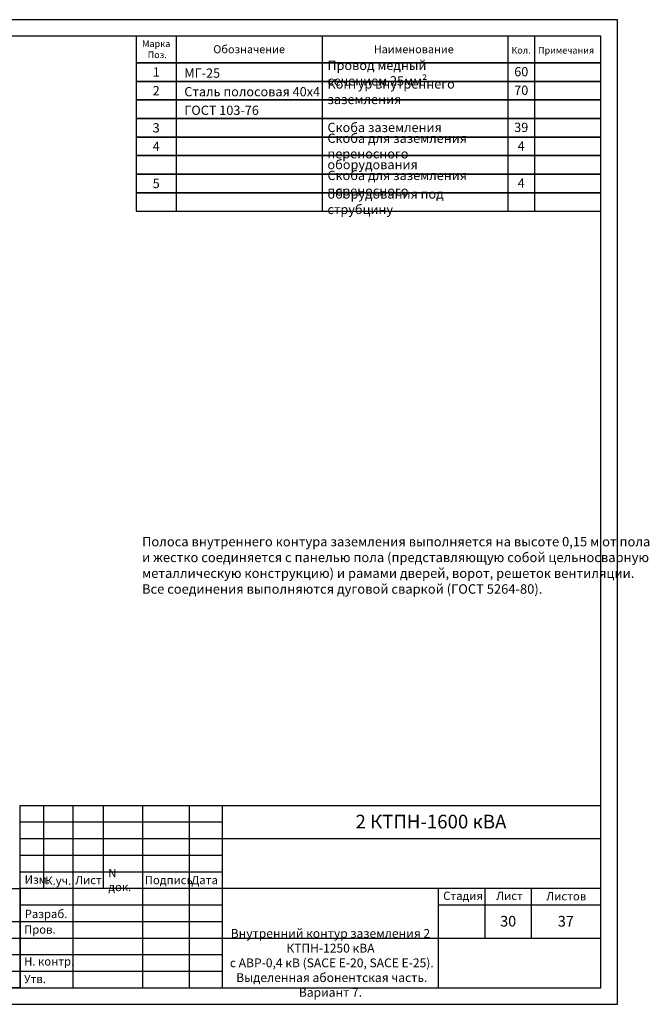
# Model space of a CAD drawing. Units: inches. Extents: x 20891 to 146822, y -160845 to 51217.
# Drawn here: x 121440 to 126420, y -12049 to -4252 of the extents above; entities that cross this region are included whole.
import ezdxf

# ---------------------------------------------------------------- set-up
doc = ezdxf.new("R2010")
doc.units = ezdxf.units.IN
doc.header["$MEASUREMENT"] = 0
doc.layers.add('Text', color=4, linetype='Continuous')
doc.layers.add('Рамка', color=7, linetype='Continuous')
doc.styles.add('STANDART', font='TAHOMA.TTF', dxfattribs={"width": 0.75})

msp = doc.modelspace()

# ---------------------------------------------------------------- linework, layer by layer
at = {"layer": 'Text', "color": 4}
for p, q in [((122677, -4383.75), (122677, -5769.75)), ((123832, -4383.75), (123832, -5769.75)), ((125302, -4383.75), (125302, -5769.75)), ((125512, -4383.75), (125512, -5769.75)), ((122362, -4593.75), (122362, -4740.75))]:
    msp.add_line(p, q, dxfattribs=at)
for points in [[(122362, -4593.75), (126037, -4593.75), (126037, -4383.75), (122362, -4383.75)], [(122362, -4740.75), (126037, -4740.75), (126037, -4593.75), (122362, -4593.75)], [(122362, -4887.75), (126037, -4887.75), (126037, -4740.75), (122362, -4740.75)], [(122362, -5034.75), (126037, -5034.75), (126037, -4887.75), (122362, -4887.75)], [(122362, -5181.75), (126037, -5181.75), (126037, -5034.75), (122362, -5034.75)], [(122362, -5328.75), (126037, -5328.75), (126037, -5181.75), (122362, -5181.75)], [(122362, -5475.75), (126037, -5475.75), (126037, -5328.75), (122362, -5328.75)], [(122362, -5622.75), (126037, -5622.75), (126037, -5475.75), (122362, -5475.75)], [(122362, -5769.75), (126037, -5769.75), (126037, -5622.75), (122362, -5622.75)]]:
    msp.add_lwpolyline(points, close=True, dxfattribs=at)
at = {"layer": 'Рамка'}
for p, q in [((121443.25, -10473.75), (126037, -10473.75)), ((121443.25, -11917.5), (121443.25, -10473.75)), ((121627, -10473.75), (121627, -11130)), ((121863.25, -11917.5), (121863.25, -10473.75)), ((122099.5, -10473.75), (122099.5, -11130)), ((122414.5, -11917.5), (122414.5, -10473.75)), ((122782, -11917.5), (122782, -10473.75)), ((123044.5, -11917.5), (123044.5, -10473.75)), ((121443.25, -10605), (123044.5, -10605)), ((121443.25, -10736.25), (123044.5, -10736.25)), ((123044.5, -10736.25), (126037, -10736.25)), ((121443.25, -10867.5), (123044.5, -10867.5)), ((121443.25, -10998.75), (123044.5, -10998.75)), ((121443.25, -11130), (126037, -11130)), ((124750.75, -11130), (124750.75, -11917.5)), ((125118.25, -11130), (125118.25, -11523.75)), ((125485.75, -11130), (125485.75, -11523.75)), ((121443.25, -11261.25), (123044.5, -11261.25)), ((124750.75, -11261.25), (126037, -11261.25)), ((119871.13, -11393.46), (121443.25, -11393.46)), ((121443.25, -11392.5), (123044.5, -11392.5)), ((119871.13, -11524.47), (121443.25, -11524.47)), ((121443.25, -11523.75), (126037, -11523.75)), ((119871.13, -11655.48), (121443.25, -11655.48)), ((121443.25, -11655), (123044.5, -11655)), ((119871.13, -11786.49), (121443.25, -11786.49)), ((121443.25, -11786.25), (123044.5, -11786.25))]:
    msp.add_line(p, q, dxfattribs=at)
for points in [[(115143.25, -12048.75), (126168.25, -12048.75), (126168.25, -4252.5), (115143.25, -4252.5)], [(115668.25, -11917.5), (126037, -11917.5), (126037, -4383.75), (115668.25, -4383.75)], [(121443.25, -11917.5), (119871.13, -11917.5), (119871.13, -11131.44), (121443.25, -11131.44)]]:
    msp.add_lwpolyline(points, close=True, dxfattribs=at)

# ---------------------------------------------------------------- texts
at = {"layer": 'Text', "color": 4, "style": 'STANDART'}
for s, insert, char_height, width, attachment_point in [('{\\fTahoma|b0|i0|c204|p32;Марка\\P Поз.}', (122519.5, -4486.58), 52.5, 315, 5), ('{\\fTahoma|b0|i0|c204|p32;Обозначение}', (123254.5, -4486.53), 63, 1155, 5), ('{\\fTahoma|b0|i0|c204|p32;Наименование}', (124556.5, -4486.53), 63, 1366.638, 5), ('{\\fTahoma|b0|i0|c204|p32;Кол.}', (125329.28, -4468.6), 52.5, 210, 1), ('{\\fTahoma|b0|i0|c204|p32;Примечания}', (125539.28, -4468.6), 52.5, 497.7173, 1), ('{\\fTahoma|b0|i0|c204|p32;Провод медный сечением 25мм²}', (123874, -4675.53), 73.5, 1215.8447, 4), ('{\\fTahoma|b0|i0|c204|p32;1}', (122519.5, -4667.25), 73.5, 315, 5), ('{\\fTahoma|b0|i0|c204|p32;МГ-25}', (122741.63, -4675.53), 73.5, 1155, 4), ('{\\fTahoma|b0|i0|c0|p32;60}', (125407, -4663.85), 73.5, 210, 5), ('{\\fTahoma|b0|i0|c204|p32;Контур внутреннего заземления}', (123874, -4822.53), 73.5, 1215.8447, 4), ('{\\fTahoma|b0|i0|c204|p32;2}', (122519.5, -4814.25), 73.5, 315, 5), ('{\\fTahoma|b0|i0|c204|p32;Сталь полосовая 40х4}', (122741.63, -4822.53), 73.5, 1155, 4), ('{\\fTahoma|b0|i0|c0|p32;70}', (125407, -4810.85), 73.5, 210, 5), ('{\\fTahoma|b0|i0|c204|p32;ГОСТ 103-76}', (122741.63, -4969.53), 73.5, 1155, 4), ('{\\fTahoma|b0|i0|c204|p32;Скоба заземления}', (123874, -5105.63), 73.5, 1550.6092, 4), ('{\\fTahoma|b0|i0|c0|p32;39}', (125407, -5104.85), 73.5, 210, 5), ('{\\fTahoma|b0|i0|c204|p32;3}', (122519.5, -5108.25), 73.5, 315, 5), ('{\\fTahoma|b0|i0|c204|p32;4}', (122519.5, -5255.25), 73.5, 315, 5), ('{\\fTahoma|b0|i0|c204|p32;Скоба для заземления переносного}', (123874, -5252.63), 73.5, 1398.138, 4), ('{\\fTahoma|b0|i0|c204|p34;4}', (125407, -5251.85), 73.5, 210, 5), ('{\\fTahoma|b0|i0|c204|p32;оборудования}', (123874, -5399.63), 73.5, 1398.138, 4), ('{\\fTahoma|b0|i0|c204|p32;Скоба для заземления переносного}', (123874, -5546.63), 73.5, 1398.138, 4), ('{\\fTahoma|b0|i0|c204|p32;5}', (122519.5, -5549.25), 73.5, 315, 5), ('{\\fTahoma|b0|i0|c204|p34;4}', (125407, -5545.85), 73.5, 210, 5), ('{\\fTahoma|b0|i0|c204|p32;оборудования\\fTahoma|b0|i0|c0|p32; \\fTahoma|b0|i0|c204|p32;под струбцину}', (123874, -5693.63), 73.5, 1398.138, 4), ('{\\fTahoma|b0|i0|c204|p34;Полоса внутреннего контура заземления выполняется на высоте 0,}15{\\fTahoma|b0|i0|c204|p34; м от пола\\Pи жестко соединяется с панелью пола (представляющую собой цельносварную\\Pметаллическую конструкцию) и рамами дверей, ворот, решеток вентиляции}.{\\fTahoma|b0|i0|c204|p34; \\PВсе соединения выполняются дуговой сваркой (ГОСТ 5264-80).}', (122407.37, -8572.69), 75, 7318.4375, 4), ('{\\fTahoma|b0|i0|c0|p32;2 \\fTahoma|b0|i0|c204|p32;КТПН-1600 кВА}', (124096.22, -10601.96), 108.1731, 1706.25, 4), ('{\\fTahoma|b0|i0|c0|p32;N\\fTahoma|b0|i0|c204|p32; док.}', (122140.58, -11064.94), 65.625, 255.8377, 4), ('{\\fTahoma|b0|i0|c204|p32;Изм.}', (121479.09, -11061.12), 65.625, 183.75, 4), ('{\\fTahoma|b0|i0|c204|p32;К.уч.}', (121641.83, -11069.85), 65.625, 183.75, 4), ('{\\fTahoma|b0|i0|c204|p32;Лист}', (121878.08, -11064.94), 65.625, 183.75, 4), ('{\\fTahoma|b0|i0|c204|p32;Подпись}', (122429.33, -11064.94), 65.625, 255.8377, 4), ('{\\fTahoma|b0|i0|c204|p32;Дата}', (122796.83, -11064.94), 65.625, 255.8377, 4), ('{\\fTahoma|b0|i0|c204|p32; Стадия}', (124936.26, -11189.88), 65.625, 367.5, 5), ('{\\fTahoma|b0|i0|c204|p32; Лист}', (125303.76, -11189.88), 65.625, 367.5, 5), ('{\\fTahoma|b0|i0|c204|p32; Листов}', (125752.68, -11192.78), 65.625, 367.5, 5), ('{\\fTahoma|b0|i0|c204|p32;Разраб.}', (121479.3, -11333.26), 65.625, 402.6619, 4), ('{\\fTahoma|b0|i0|c204|p32;30}', (125303.28, -11390.69), 84.1346, 367.5481, 5), ('{\\fTahoma|b0|i0|c0|p32;37}', (125759.48, -11390.69), 84.1346, 367.5481, 5), ('{\\fTahoma|b0|i0|c204|p32;Пров.}', (121474.27, -11423.62), 65.625, 419.9519, 1), ('{\\fTahoma|b0|i0|c204|p32;Внутренний контур заземления\\fTahoma|b0|i0|c0|p32; 2\\fTahoma|b0|i0|c204|p32; КТПН\\fTahoma|b0|i0|c0|p32;-\\fTahoma|b0|i0|c204|p32;1250 кВА\\P с АВР-0,4 кВ (\\fTahoma|b0|i0|c0|p32;SACE E-20, SACE E\\fTahoma|b0|i0|c204|p32;-\\fTahoma|b0|i0|c0|p32;2\\fTahoma|b0|i0|c204|p32;5).\\P Выделенная абонентская часть. Вариант 7.}', (123897.62, -11720.62), 70, 1887.0833, 5), ('{\\fTahoma|b0|i0|c204|p32;Н. контр.}', (121474.27, -11676.04), 65.625, 419.9519, 1), ('{\\fTahoma|b0|i0|c204|p32;Утв.}', (121474.27, -11815.7), 65.625, 419.9519, 1)]:
    msp.add_mtext(s, dxfattribs=dict(at, insert=insert, char_height=char_height, width=width, attachment_point=attachment_point))

doc.saveas('drawing.dxf')
